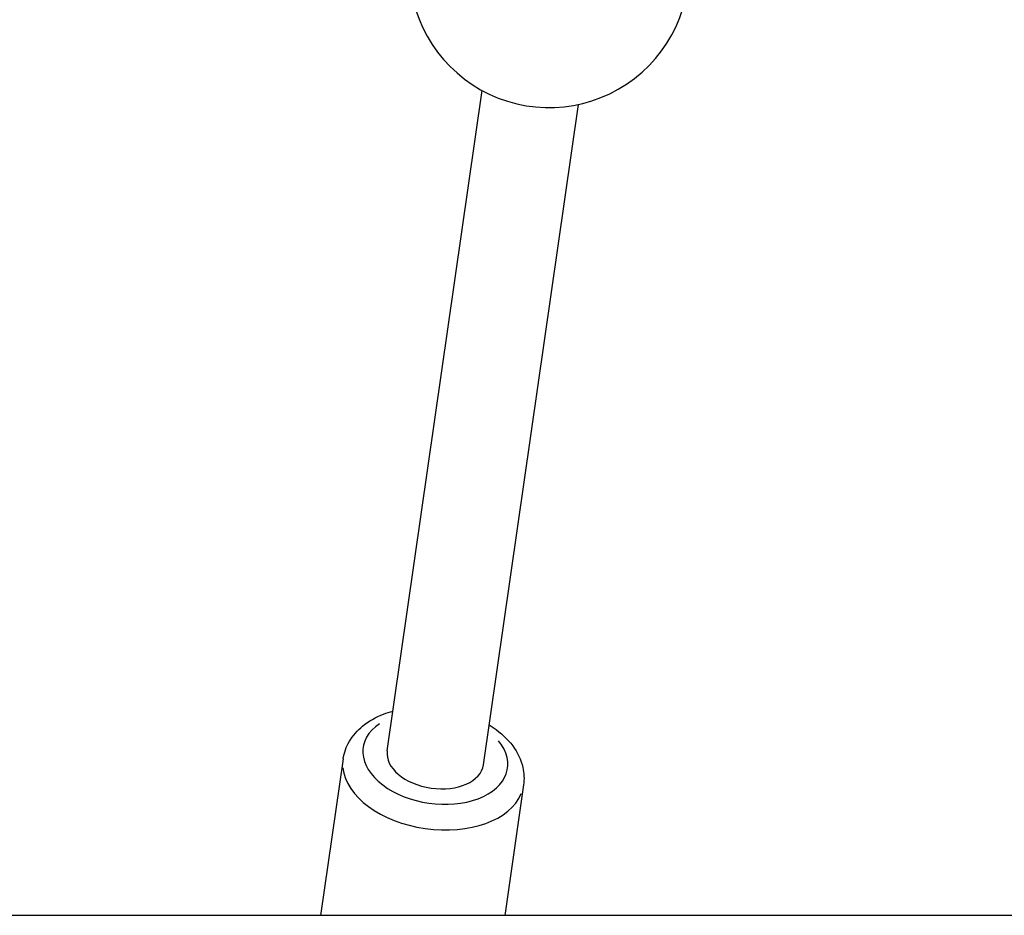
# Model space of a CAD drawing. Units: millimetres. Extents: x -4149 to 4937, y -3636 to 9446.
# Drawn here: x -155 to 7, y -1162 to -1015 of the extents above; entities that cross this region are included whole.
import ezdxf

# ---------------------------------------------------------------- set-up
doc = ezdxf.new("R2010")
doc.units = ezdxf.units.MM
doc.header["$LTSCALE"] = 65
doc.layers.add('SW_Toestellen', color=2, linetype='Continuous')

msp = doc.modelspace()

# ---------------------------------------------------------------- linework, layer by layer
at = {"layer": 'SW_Toestellen'}
for p, q in [((-94.72, -1134.85), (-79.07, -1026.18)), ((-78.88, -1137.13), (-63.23, -1028.46)), ((-101.98, -1136.17), (-105.68, -1161.91)), ((-72.28, -1140.44), (-75.37, -1161.91)), ((964.22, -1161.91), (-985.96, -1161.91))]:
    msp.add_line(p, q, dxfattribs=at)
msp.add_arc((-68.08, -1005.97), 23, 181.7033, 10.6269, dxfattribs=at)
for centre, major_axis, start_param, end_param in [((-86.8, -1135.99), (11.88, -1.71), 2.54171, 6.883067), ((-86.8, -1135.99), (7.92, -1.14), 3.141593, 6.283185), ((-87.13, -1138.31), (-14.85, 2.14), 0.15708, 2.984513)]:
    msp.add_ellipse(centre, major_axis=major_axis, ratio=0.627605, start_param=start_param, end_param=end_param, dxfattribs=at)
for points, knots in [([(-101.98, -1136.17), (-101.83, -1135.14), (-101.47, -1134.15), (-100.38, -1132.31), (-99.63, -1131.47), (-97.76, -1129.94), (-96.58, -1129.29), (-94.82, -1128.61), (-94.3, -1128.45), (-93.77, -1128.3)], [1.0808329, 1.0808329, 1.0808329, 1.0808329, 1.3329447, 1.3329447, 1.6053045, 1.6053045, 1.9230804, 1.9230804, 2.0482502, 2.0482502, 2.0482502, 2.0482502]), ([(-77.94, -1130.58), (-77.71, -1130.72), (-77.48, -1130.87), (-76.02, -1131.87), (-74.93, -1132.87), (-73.28, -1135.09), (-72.69, -1136.29), (-72.19, -1138.51), (-72.15, -1139.49), (-72.28, -1140.44)], [3.2550082, 3.2550082, 3.2550082, 3.2550082, 3.3164238, 3.3164238, 3.6651611, 3.6651611, 3.9877527, 3.9877527, 4.2224255, 4.2224255, 4.2224255, 4.2224255])]:
    msp.add_open_spline(points, degree=3, knots=knots, dxfattribs=at)

doc.saveas('drawing.dxf')
